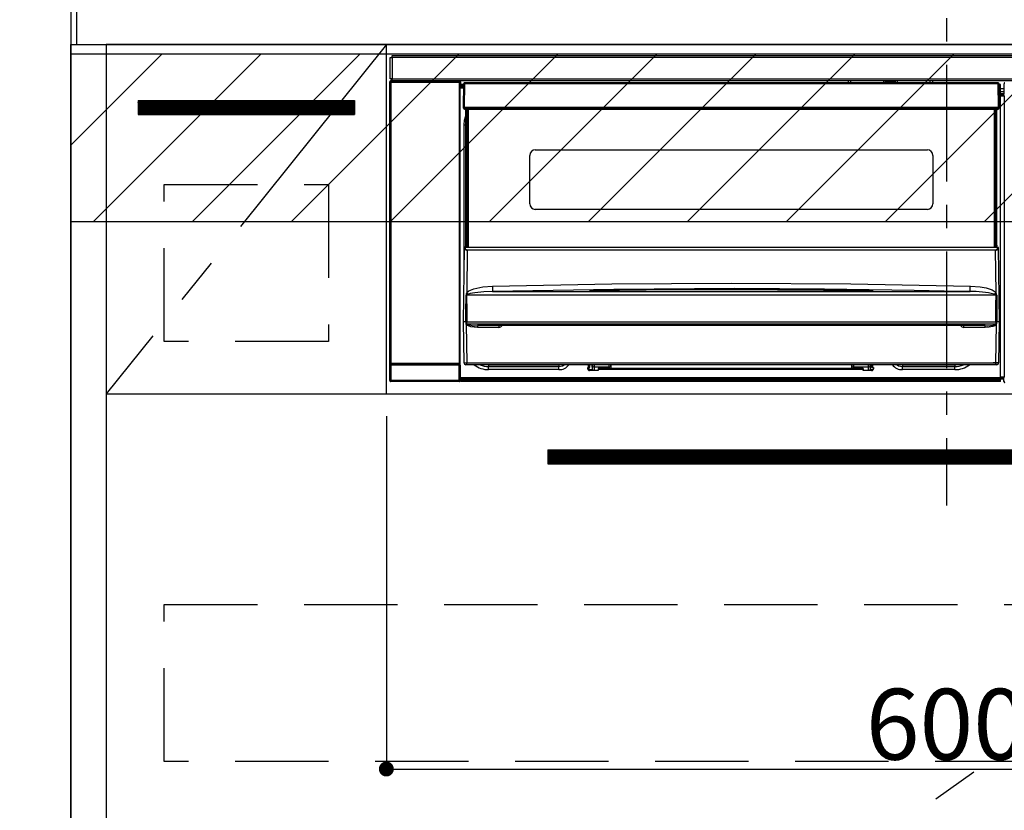
# Model space of a CAD drawing. Extents: x 0 to 26473, y -11045 to -2175.
# Drawn here: x 15730 to 16257, y -8546 to -8123 of the extents above; entities that cross this region are included whole.
import ezdxf

# ---------------------------------------------------------------- set-up
doc = ezdxf.new("R2010")
doc.units = 0
doc.header["$LTSCALE"] = 50
doc.header["$MEASUREMENT"] = 0
doc.linetypes.add('CENTER', pattern=[2, 1.25, -0.25, 0.25, -0.25])
doc.linetypes.add('HIDDEN', pattern=[0.375, 0.25, -0.125])
doc.layers.get('0').update_dxf_attribs({"linetype": 'CONTINUOUS'})
doc.layers.get('DEFPOINTS').update_dxf_attribs({"color": 146, "linetype": 'CONTINUOUS'})
for name, color, linetype in [('111-壁仕上', 3, 'CONTINUOUS'), ('120-キャビネット（外）', 7, 'CONTINUOUS'), ('121-キャビネット（中）', 253, 'HIDDEN'), ('122-扉', 6, 'CONTINUOUS'), ('123-扉向き', 231, 'CENTER'), ('126-甲板', 2, 'CONTINUOUS'), ('150-機器', 8, 'CONTINUOUS'), ('166-寸法B', 11, 'CONTINUOUS'), ('180-補助', 161, 'CONTINUOUS')]:
    doc.layers.add(name, color=color, linetype=linetype)
doc.styles.add('KH001', font='txt')
doc.dimstyles.new('KH1xx015', dxfattribs={"dimscale": 10, "dimtxt": 3.8, "dimasz": 0.8, "dimexe": 0.3, "dimexo": 1.2, "dimgap": 0.5, "dimtad": 3, "dimdec": 1, "dimdsep": 46, "dimlunit": 6, "dimtxsty": 'KH001', "dimblk": 'DOT', "dimcen": 1, "dimdle": 1, "dimclrd": 256, "dimclre": 256, "dimclrt": 256, "dimadec": 0, "dimazin": 0, "dimtfac": 1, "dimtdec": 1, "dimtix": 1, "dimtmove": 2, "dimatfit": 3, "dimldrblk": 'CLOSEDBLANK', "dimfxl": 1, "dimtolj": 1, "dimtzin": 0, "dimlwd": -1, "dimlwe": -1, "dimarcsym": 0})
doc.dimstyles.new('KH1xx030', dxfattribs={"dimscale": 30, "dimtxt": 2, "dimasz": 0.6, "dimexe": 0.3, "dimexo": 1.2, "dimgap": 0.5, "dimtad": 3, "dimdec": 1, "dimdsep": 46, "dimlunit": 6, "dimtxsty": 'KH001', "dimblk": 'DOT', "dimcen": 1, "dimdle": 1, "dimclrd": 256, "dimclre": 256, "dimclrt": 256, "dimadec": 0, "dimazin": 0, "dimtfac": 1, "dimtdec": 1, "dimtix": 1, "dimtmove": 2, "dimatfit": 3, "dimldrblk": 'CLOSEDBLANK', "dimfxl": 1, "dimtolj": 1, "dimtzin": 0, "dimlwd": -1, "dimlwe": -1, "dimarcsym": 0})

# ---------------------------------------------------------------- blocks, each defined once
blk = doc.blocks.new('_Dot')
at = {"color": 0, "linetype": 'ByBlock', "lineweight": -2}
blk.add_line((-0.5, 0), (-1, 0), dxfattribs=at)
at = {"color": 0, "linetype": 'ByBlock', "const_width": 0.5}
blk.add_lwpolyline([(-0.25, 0, 1), (0.25, 0, 1)], format="xyb", close=True, dxfattribs=at)
blk = doc.blocks.new('*D84')
at = {"layer": 'DEFPOINTS', "transparency": 16777216}
for p, q in [((15926.24, -8335.27), (15926.24, -8527.34)), ((16526.24, -8335.27), (16526.24, -8527.34)), ((15934.24, -8524.34), (16518.24, -8524.34))]:
    blk.add_line(p, q, dxfattribs=at)
at = {"layer": 'DEFPOINTS', "color": 0, "transparency": 16777216}
for p in [(15926.24, -8323.27), (16526.24, -8323.27), (16526.24, -8524.34)]:
    blk.add_point(p, dxfattribs=at)
at = {"layer": 'DEFPOINTS', "transparency": 16777216, "xscale": 8, "yscale": 8, "zscale": 8, "rotation": 180}
blk.add_blockref('_Dot', (15926.24, -8524.34), dxfattribs=at)
at = {"layer": 'DEFPOINTS', "transparency": 16777216, "xscale": 8, "yscale": 8, "zscale": 8}
blk.add_blockref('_Dot', (16526.24, -8524.34), dxfattribs=at)
at = {"layer": 'DEFPOINTS', "transparency": 16777216, "insert": (16226.24, -8500.34), "char_height": 38, "attachment_point": 5, "style": 'KH001'}
blk.add_mtext('\\A1;600', dxfattribs=at)
blk = doc.blocks.new('_ClosedBlank')
at = {"color": 0, "linetype": 'ByBlock', "lineweight": -2}
for p, q in [((-1, 0.167), (0, 0)), ((-1, 0.167), (-1, -0.167)), ((0, 0), (-1, -0.167))]:
    blk.add_line(p, q, dxfattribs=at)
blk = doc.blocks.new('HT-F6S_S')
at = {"layer": '150-機器', "color": 161, "linetype": 'CENTER'}
blk.add_line((0, 49.1), (0, -286.92), dxfattribs=at)
at = {"layer": '150-機器', "color": 13, "linetype": 'Continuous'}
for p, q in [((-298, -58.28), (-298, -46.98)), ((-298, -46.98), (-296.9, -46.98)), ((-296.9, -46.98), (-296.9, -58.28)), ((-296.9, -46.98), (-296.8, -46.98)), ((-296.8, -45.78), (296.8, -45.78)), ((-296.8, -46.88), (-296.8, -45.78)), ((296.8, -46.88), (-296.8, -46.88)), ((-296.8, -46.98), (-296.8, -46.88)), ((-298.17, -59.98), (-298, -60.14)), ((-298.17, -219.91), (-298.17, -59.98)), ((-296.9, -58.28), (-298, -58.28)), ((-297.5, -60.14), (-298, -60.14)), ((-298, -60.14), (-298, -210.75)), ((-297.5, -59.64), (-297.67, -59.48)), ((-297.67, -59.48), (-297.37, -59.48)), ((-297.5, -60.14), (-297.5, -59.64)), ((-261, -59.64), (-297.5, -59.64)), ((-297.5, -60.14), (-261, -60.14)), ((-297.5, -210.75), (-297.5, -60.14)), ((-297.37, -58.28), (-297.37, -59.48)), ((-297.31, -59.54), (-297.37, -59.48)), ((-297.31, -59.54), (-297.31, -58.28)), ((-297.14, -58.28), (-297.14, -59.56)), ((-296.8, -58.28), (-296.9, -58.28)), ((-296.8, -58.38), (-296.8, -58.28)), ((-296.8, -59.48), (-296.8, -58.38)), ((-296.8, -58.38), (296.8, -58.38)), ((296.8, -59.48), (-296.8, -59.48)), ((-296.15, -59.57), (-296.15, -59.48)), ((-295.45, -59.57), (-296.15, -59.57)), ((-295.45, -59.57), (-295.45, -59.48)), ((-295.37, -59.48), (-295.45, -59.57)), ((-292.34, -59.6), (-292.57, -59.49)), ((-291.31, -59.61), (-291.34, -59.61)), ((-290.2, -59.55), (-290.31, -59.6)), ((-290.2, -59.48), (-290.2, -59.55)), ((-286.2, -59.55), (-286.2, -59.48)), ((-286.09, -59.6), (-286.2, -59.55)), ((-285.06, -59.61), (-285.09, -59.61)), ((-283.83, -59.49), (-284.06, -59.6)), ((-275.35, -59.48), (-275.25, -59.53)), ((-275.25, -59.53), (-272.75, -59.53)), ((-272.75, -59.48), (-272.75, -59.53)), ((-265.75, -59.53), (-265.75, -59.48)), ((-265.75, -59.53), (-263.25, -59.53)), ((-263.25, -59.53), (-263.15, -59.48)), ((-262.42, -59.48), (-262.42, -59.56)), ((-262.41, -59.48), (-262.42, -59.56)), ((-261.92, -59.48), (-261.92, -59.57)), ((-261.92, -59.57), (-261.42, -59.57)), ((-261.42, -59.48), (-261.42, -59.57)), ((-260.92, -59.56), (-261, -59.64)), ((-261, -59.64), (-261, -60.14)), ((-260.5, -60.14), (-261, -60.14)), ((-261, -60.14), (-261, -210.75)), ((-260.83, -59.48), (-260.92, -59.56)), ((-260.92, -59.48), (-260.92, -59.56)), ((-260.5, -60.14), (-260.33, -59.98)), ((-260.5, -210.75), (-260.5, -60.14)), ((-260.33, -59.98), (-260.33, -63.4)), ((-258.6, -61.3), (-260.1, -61.3)), ((-260.1, -61.3), (-260.1, -61.9)), ((-260.1, -61.9), (-260.1, -62.3)), ((-258.61, -61.9), (-260.1, -61.9)), ((-260.1, -62.3), (-260.1, -62.9)), ((-258.62, -62.3), (-260.1, -62.3)), ((-258.63, -62.9), (-260.1, -62.9)), ((-260.1, -63.4), (-260.1, -62.9)), ((-258.6, -60.99), (-258.77, -73.6)), ((-258.45, -60.64), (-258.43, -60.66)), ((-258.44, -60.85), (-258.45, -60.99)), ((-258.39, -60.71), (-258.44, -60.85)), ((-258.43, -60.66), (-258.39, -60.71)), ((-258.27, -60.66), (-258.39, -60.71)), ((-258.1, -60.64), (-258.27, -60.66)), ((-258.1, -60.99), (-258.27, -73.6)), ((-258.1, -60.5), (-258.1, -60.64)), ((27.7, -60.5), (-258.1, -60.5)), ((-258.1, -60.64), (-258.1, -60.99)), ((27.7, -60.99), (-258.1, -60.99)), ((-52.5, -60.5), (-52.5, -59.48)), ((-51.3, -59.48), (-51.3, -60.5)), ((-35.5, -60.43), (-33.75, -60.43)), ((-35.5, -60.5), (-35.5, -60.43)), ((-33.75, -59.48), (-33.75, -60.5)), ((-32.55, -60.5), (-32.55, -59.48)), ((-27.45, -60.06), (-32.55, -60.06)), ((-27.45, -59.48), (-27.45, -60.5)), ((-26.25, -60.5), (-26.25, -59.48)), ((-26.25, -60.43), (-24.5, -60.43)), ((-24.5, -60.43), (-24.5, -60.5)), ((-8.7, -60.5), (-8.7, -59.48)), ((-7.5, -59.48), (-7.5, -60.5)), ((27.7, -60.99), (27.7, -60.5)), ((27.87, -73.6), (27.7, -60.99)), ((28.37, -73.6), (28.2, -60.99)), ((28.9, -61.3), (28.2, -61.3)), ((28.9, -61.9), (28.21, -61.9)), ((28.9, -62.3), (28.22, -62.3)), ((28.9, -62.9), (28.23, -62.9)), ((28.9, -61.9), (28.9, -61.3)), ((28.9, -62.3), (28.9, -61.9)), ((28.9, -62.9), (28.9, -62.3)), ((28.9, -63.4), (28.9, -62.9)), ((30.86, -62.01), (30.86, -60.96)), ((31.09, -61.19), (30.86, -60.96)), ((30.93, -62.08), (30.86, -62.01)), ((30.93, -66.48), (30.93, -62.08)), ((-260.1, -63.4), (-260.34, -63.4)), ((-258.63, -63.4), (-260.1, -63.4)), ((28.9, -63.4), (28.23, -63.4)), ((28.9, -218.4), (28.9, -63.4)), ((30.93, -63.7), (28.9, -63.7)), ((28.9, -65.1), (30.93, -65.1)), ((30.93, -66.3), (28.9, -66.3)), ((28.9, -66.8), (30.84, -66.8)), ((30.84, -67.01), (28.9, -67.01)), ((28.9, -67.1), (30.93, -67.1)), ((30.94, -67.6), (28.9, -67.6)), ((30.84, -66.58), (30.93, -66.48)), ((30.84, -67.01), (30.84, -66.58)), ((30.93, -67.1), (30.84, -67.01)), ((30.94, -67.6), (30.94, -217.9)), ((-258.77, -73.6), (-258.27, -73.6)), ((-258.63, -74.11), (-258.63, -73.6)), ((-258.27, -73.6), (-258.13, -73.6)), ((-258.13, -73.6), (27.73, -73.6)), ((-258.13, -73.6), (-258.13, -74.11)), ((27.73, -73.6), (27.87, -73.6)), ((27.73, -74.11), (27.73, -73.6)), ((27.87, -73.6), (28.37, -73.6)), ((28.23, -74.11), (28.23, -73.6)), ((-258.13, -74.11), (-258.13, -74.6)), ((-258.13, -74.11), (27.73, -74.11)), ((-258.13, -74.6), (27.73, -74.6)), ((-258.1, -80.44), (-257.4, -78.13)), ((-257.4, -147.36), (-257.4, -74.6)), ((-256.9, -74.6), (-256.9, -147.36)), ((-256.65, -148.5), (-256.65, -74.6)), ((-256.15, -74.6), (-256.15, -148.5)), ((25.75, -148.5), (25.75, -74.6)), ((26.25, -148.5), (26.25, -74.6)), ((26.5, -147.36), (26.5, -74.6)), ((27, -147.36), (27, -74.6)), ((27.73, -74.6), (27.73, -74.11)), ((-258.35, -83), (-258.1, -80.44)), ((-258.35, -163.62), (-258.35, -83)), ((-258.35, -83), (-257.4, -83)), ((-223.2, -125.25), (-223.2, -99.35)), ((-220.2, -96.35), (-10.2, -96.35)), ((-7.2, -99.35), (-7.2, -125.25)), ((-10.2, -128.25), (-220.2, -128.25)), ((-257.4, -147.36), (-256.9, -147.36)), ((-257.4, -147.81), (-257.4, -147.36)), ((-256.9, -147.36), (-256.9, -147.81)), ((26.5, -147.36), (27, -147.36)), ((26.5, -147.81), (26.5, -147.36)), ((27, -147.36), (27, -147.81)), ((-258.7, -188.5), (-258.15, -148.78)), ((-258.15, -148.78), (-258.14, -148.7)), ((-257.94, -148.5), (-257.95, -148.65)), ((-257.94, -148.5), (27.54, -148.5)), ((-257.94, -148.5), (-257.94, -148.5)), ((-256.9, -147.81), (-257.4, -147.81)), ((-257.4, -148.5), (-257.4, -147.81)), ((-256.66, -150.1), (-256.98, -172.82)), ((-256.9, -147.81), (-256.9, -148.5)), ((-256.66, -150.1), (-256.66, -149.96)), ((-256.66, -149.96), (26.26, -149.96)), ((26.26, -150.1), (-256.66, -150.1)), ((26.26, -150.1), (26.26, -149.96)), ((26.58, -172.82), (26.26, -150.1)), ((27, -147.81), (26.5, -147.81)), ((26.5, -148.5), (26.5, -147.81)), ((27, -148.5), (27, -147.81)), ((27.55, -148.65), (27.54, -148.5)), ((27.54, -148.5), (27.54, -148.5)), ((27.74, -148.7), (27.75, -148.78)), ((27.75, -148.78), (28.3, -188.5)), ((-243.22, -169.38), (-179.23, -168.17)), ((-179.23, -168.17), (-115.24, -167.76)), ((-115.24, -167.76), (-51.21, -168.17)), ((-51.21, -168.17), (12.82, -169.38)), ((-256.98, -172.82), (-255.88, -171.96)), ((-256.56, -173.95), (-256.92, -174.16)), ((-256.05, -173.7), (-256.56, -173.95)), ((-255.03, -173.36), (-256.05, -173.7)), ((-255.88, -171.96), (-253.19, -170.8)), ((-252.52, -172.9), (-255.03, -173.36)), ((-253.19, -170.8), (-248.3, -169.77)), ((-247.83, -172.48), (-252.52, -172.9)), ((-248.3, -169.77), (-243.22, -169.38)), ((-243.14, -172.33), (-247.83, -172.48)), ((-178.2, -171.11), (-243.14, -172.33)), ((-243.14, -172.33), (12.74, -172.33)), ((-191.21, -171.75), (-191.21, -171.67)), ((-190.78, -171.83), (-190.87, -171.82)), ((-190.87, -171.82), (-190.87, -171.82)), ((-190.87, -171.82), (-190.82, -171.84)), ((-190.82, -171.84), (-190.78, -171.85)), ((-190.5, -171.86), (-190.78, -171.83)), ((-189.94, -171.88), (-190.5, -171.86)), ((-189.28, -171.88), (-189.94, -171.88)), ((-189.21, -171.88), (-189.28, -171.88)), ((-189.21, -171.47), (-115.19, -170.92)), ((-189.21, -171.5), (-189.21, -171.47)), ((-189.21, -171.57), (-189.21, -171.5)), ((-160.79, -171.55), (-189.21, -171.88)), ((-189.21, -171.67), (-189.21, -171.57)), ((-189.21, -171.79), (-189.21, -171.67)), ((-189.21, -171.87), (-189.21, -171.79)), ((-113.25, -170.71), (-178.2, -171.11)), ((-115.19, -171.34), (-160.79, -171.55)), ((-115.19, -170.92), (-70.13, -171.13)), ((-41.19, -171.88), (-115.19, -171.34)), ((-65.25, -170.96), (-113.25, -170.71)), ((-70.13, -171.13), (-41.19, -171.47)), ((-17.25, -171.67), (-65.25, -170.96)), ((-41.19, -171.47), (-41.19, -171.5)), ((-41.19, -171.5), (-41.19, -171.57)), ((-41.19, -171.57), (-41.19, -171.67)), ((-41.19, -171.67), (-41.19, -171.79)), ((-41.19, -171.79), (-41.19, -171.88)), ((-40.65, -171.88), (-41.19, -171.88)), ((-40.1, -171.87), (-40.65, -171.88)), ((-39.75, -171.85), (-40.1, -171.87)), ((-39.58, -171.83), (-39.75, -171.85)), ((-39.63, -171.86), (-39.57, -171.83)), ((-39.53, -171.82), (-39.58, -171.83)), ((-39.57, -171.83), (-39.53, -171.82)), ((-39.53, -171.82), (-39.53, -171.82)), ((-39.19, -171.67), (-39.19, -171.75)), ((6.75, -172.18), (-17.25, -171.67)), ((12.74, -172.33), (6.75, -172.18)), ((12.74, -172.33), (12.75, -172.24)), ((12.75, -172.04), (12.76, -171.76)), ((12.75, -172.24), (12.75, -172.04)), ((12.76, -171.76), (12.77, -171.39)), ((12.77, -171.39), (12.78, -170.95)), ((12.78, -170.95), (12.79, -170.46)), ((12.79, -170.46), (12.8, -169.93)), ((12.8, -169.93), (12.82, -169.38)), ((12.82, -169.38), (18, -169.78)), ((18, -169.78), (21.24, -170.37)), ((21.24, -170.37), (24.43, -171.42)), ((24.43, -171.42), (25.55, -172.01)), ((25.55, -172.01), (26.58, -172.82)), ((26.1, -173.91), (25.65, -173.7)), ((26.5, -174.15), (26.1, -173.91)), ((-257.38, -183.3), (-257.33, -174.3)), ((-256.96, -174.2), (-257, -174.25)), ((-257, -174.25), (-257, -174.29)), ((-257, -174.29), (-257, -174.3)), ((26.6, -174.3), (-257, -174.3)), ((-257, -174.3), (-256.89, -183.29)), ((-256.92, -174.16), (-256.96, -174.2)), ((26.58, -174.22), (26.5, -174.15)), ((26.53, -179.49), (26.6, -174.3)), ((26.6, -174.26), (26.58, -174.22)), ((26.6, -174.3), (26.6, -174.26)), ((26.93, -174.3), (26.95, -179.5)), ((-257.41, -188.49), (-257.38, -183.3)), ((-256.89, -183.29), (-256.85, -188.49)), ((26.45, -188.49), (26.53, -179.49)), ((26.95, -179.5), (27.01, -188.49)), ((-258.39, -210.51), (-258.7, -188.5)), ((-257.41, -188.5), (-258.7, -188.5)), ((-257.4, -188.49), (-257.41, -188.49)), ((-257.41, -188.49), (-257.41, -188.49)), ((-257.41, -188.49), (-257.41, -188.49)), ((-257.41, -188.5), (-257.41, -188.49)), ((-257.4, -188.5), (-257.41, -188.5)), ((-257.41, -188.5), (-257.41, -188.5)), ((-257.39, -188.49), (-257.4, -188.49)), ((-257.4, -188.49), (-257.4, -188.49)), ((-257.4, -188.49), (-257.4, -188.49)), ((-257.4, -188.49), (-257.4, -188.49)), ((-257.4, -188.49), (-257.4, -188.49)), ((-257.39, -188.49), (-257.4, -188.5)), ((-257.31, -188.34), (-257.28, -188.25)), ((-257.31, -188.5), (-257.31, -188.34)), ((-257.31, -188.51), (-257.31, -188.5)), ((-257.31, -189.51), (-257.31, -188.51)), ((-257.28, -189.71), (-257.31, -189.51)), ((-257.28, -188.25), (-257.26, -188.18)), ((-257.18, -190), (-257.28, -189.71)), ((-257.26, -188.18), (-257.22, -188.13)), ((-257.22, -188.13), (-257.2, -188.1)), ((-257.2, -188.1), (-257.18, -188.09)), ((-257.18, -188.09), (-257.17, -188.09)), ((-257.17, -188.09), (-257.15, -188.09)), ((-257.15, -188.09), (-257.14, -188.1)), ((-257.14, -188.1), (-257.11, -188.12)), ((-257.11, -188.12), (-257.07, -188.2)), ((-257.07, -188.2), (-257.06, -188.22)), ((-257.06, -188.22), (-257.06, -188.51)), ((-257.06, -188.51), (-257.06, -189.51)), ((-257.06, -189.51), (26.66, -189.51)), ((-256.88, -188.49), (-256.89, -188.49)), ((-256.85, -188.5), (-256.88, -188.49)), ((-256.85, -188.49), (-256.85, -188.49)), ((-256.85, -188.49), (-256.85, -188.5)), ((-256.85, -188.5), (26.45, -188.5)), ((26.45, -188.5), (26.45, -188.49)), ((26.45, -188.49), (26.45, -188.49)), ((26.45, -188.49), (26.46, -188.49)), ((26.46, -188.49), (26.46, -188.49)), ((26.46, -188.49), (26.47, -188.49)), ((26.47, -188.49), (26.48, -188.49)), ((26.48, -188.49), (26.48, -188.49)), ((26.48, -188.49), (26.49, -188.49)), ((26.49, -188.49), (26.49, -188.49)), ((26.49, -188.49), (26.5, -188.49)), ((26.66, -188.22), (26.71, -188.13)), ((26.66, -188.5), (26.66, -188.22)), ((26.66, -188.51), (26.66, -188.5)), ((26.66, -188.53), (26.66, -188.51)), ((26.66, -189.51), (26.66, -188.53)), ((26.71, -188.13), (26.73, -188.1)), ((26.73, -188.1), (26.75, -188.09)), ((26.75, -188.09), (26.76, -188.09)), ((26.76, -188.09), (26.78, -188.09)), ((26.78, -188.09), (26.79, -188.1)), ((26.79, -188.1), (26.82, -188.12)), ((26.82, -188.12), (26.87, -188.22)), ((26.87, -188.22), (26.91, -188.34)), ((26.91, -188.34), (26.91, -188.5)), ((26.91, -188.5), (26.91, -189.51)), ((26.99, -188.49), (26.99, -188.49)), ((26.99, -188.49), (27, -188.49)), ((27, -188.5), (26.99, -188.49)), ((27, -188.49), (27, -188.49)), ((27, -188.49), (27, -188.49)), ((27, -188.49), (27, -188.49)), ((27, -188.49), (27.01, -188.49)), ((27.01, -188.5), (27, -188.5)), ((27.01, -188.49), (27.01, -188.49)), ((27.01, -188.49), (27.01, -188.49)), ((27.01, -188.49), (27.01, -188.5)), ((28.3, -188.5), (27.01, -188.5)), ((27.01, -188.5), (27.01, -188.5)), ((28.3, -188.5), (27.99, -210.51)), ((-257.18, -190), (-256.89, -210.51)), ((-256.58, -190.49), (-257.18, -190)), ((-254.76, -191.14), (-256.58, -190.49)), ((-251.24, -191.49), (-254.76, -191.14)), ((20.84, -190.5), (-251.24, -190.5)), ((-251.24, -190.5), (-251.24, -191.49)), ((-239.7, -191.49), (-251.24, -191.49)), ((-239.7, -190.5), (-239.7, -191.49)), ((9.3, -191.49), (9.3, -190.5)), ((20.84, -191.49), (9.3, -191.49)), ((20.84, -191.49), (20.84, -190.5)), ((22.85, -191.39), (20.84, -191.49)), ((24.84, -191.02), (22.85, -191.39)), ((25.95, -190.61), (24.84, -191.02)), ((26.6, -190.2), (25.95, -190.61)), ((26.49, -210.51), (26.78, -190)), ((26.78, -190), (26.6, -190.2)), ((-298, -210.75), (-298.06, -210.81)), ((-297.5, -210.75), (-298, -210.75)), ((-297.5, -210.75), (-297.5, -211.25)), ((-261, -210.75), (-297.5, -210.75)), ((-261, -211.25), (-261, -210.75)), ((-260.5, -210.75), (-261, -210.75)), ((-260.44, -210.81), (-260.5, -210.75)), ((-256.89, -210.51), (26.49, -210.51)), ((-256.89, -211.5), (-256.89, -210.51)), ((26.49, -211.5), (26.49, -210.51)), ((-298.07, -219.82), (-298.07, -211.81)), ((-298.07, -211.81), (-297.57, -211.81)), ((-260.93, -211.81), (-297.57, -211.81)), ((-297.57, -211.81), (-297.57, -219.82)), ((-297.56, -211.31), (-297.5, -211.25)), ((-297.56, -211.31), (-260.94, -211.31)), ((-297.5, -211.25), (-261, -211.25)), ((-261, -211.25), (-260.94, -211.31)), ((-260.93, -211.81), (-260.43, -211.81)), ((-260.93, -219.82), (-260.93, -211.81)), ((-260.43, -211.81), (-260.43, -219.82)), ((-256.89, -211.5), (-257.39, -211.5)), ((26.49, -211.5), (-256.89, -211.5)), ((-247.34, -211.51), (-247.39, -211.5)), ((-245.25, -211.72), (-247.34, -211.51)), ((-245.25, -211.5), (-245.25, -211.72)), ((-207.65, -211.72), (-245.25, -211.72)), ((-245.25, -211.72), (-245.25, -212.45)), ((-245.25, -212.45), (-207.65, -212.45)), ((-245.25, -214.1), (-245.25, -212.45)), ((-207.65, -214.1), (-245.25, -214.1)), ((-206.54, -211.5), (-207.65, -211.72)), ((-207.65, -211.5), (-207.65, -211.72)), ((-207.65, -211.72), (-207.65, -212.45)), ((-207.65, -212.45), (-205.56, -212.04)), ((-207.65, -214.1), (-207.65, -212.45)), ((-205.56, -212.04), (-204.76, -211.5)), ((-192.15, -213), (-191.65, -213)), ((-192.15, -213.6), (-192.15, -213)), ((-192.12, -213.13), (-191.79, -213.04)), ((-191.79, -213.04), (-191.4, -213)), ((-191.65, -213), (-191.65, -211.5)), ((-191.05, -213), (-191.65, -213)), ((-191.4, -214.1), (-191.4, -213)), ((-191.4, -214.1), (-189.64, -214.1)), ((-186.55, -214.6), (-191.15, -214.6)), ((-191.05, -213), (-191.05, -211.5)), ((-189.67, -211.71), (-189.67, -211.5)), ((-189.64, -214.12), (-189.67, -211.71)), ((-188.69, -211.5), (-188.67, -212.7)), ((-188.67, -212.7), (-180.7, -212.7)), ((-188.67, -212.7), (-188.67, -212.7)), ((-188.67, -212.7), (-188.64, -214.6)), ((-186.55, -213.5), (-186.55, -214.1)), ((-44.65, -213.5), (-186.55, -213.5)), ((-186.55, -214.1), (-186.55, -214.6)), ((-44.65, -214.1), (-186.55, -214.1)), ((-180.7, -212.7), (-180.7, -211.5)), ((-180.7, -213.5), (-180.7, -212.7)), ((-179.7, -211.5), (-179.7, -211.7)), ((-179.7, -211.7), (-179.7, -213.5)), ((-50.7, -211.7), (-50.7, -211.5)), ((-50.7, -213.5), (-50.7, -211.7)), ((-49.7, -211.5), (-49.7, -212.7)), ((-49.7, -212.7), (-41.73, -212.7)), ((-49.7, -212.7), (-49.7, -213.5)), ((-44.65, -213.5), (-44.65, -214.1)), ((-44.65, -214.6), (-44.65, -214.1)), ((-40.05, -214.6), (-44.65, -214.6)), ((-41.76, -214.6), (-41.73, -212.7)), ((-41.73, -212.7), (-41.71, -211.5)), ((-41.73, -212.7), (-41.73, -212.7)), ((-40.73, -211.71), (-40.76, -214.12)), ((-40.76, -214.1), (-39.18, -214.1)), ((-40.73, -211.5), (-40.73, -211.71)), ((-40.15, -211.5), (-40.15, -213)), ((-40.15, -213), (-39.55, -213)), ((-39.55, -211.5), (-39.55, -213)), ((-39.55, -213), (-39.05, -213)), ((-39.05, -213), (-39.05, -213.6)), ((-26.44, -211.5), (-25.64, -212.04)), ((-25.64, -212.04), (-23.55, -212.45)), ((-23.55, -211.72), (-24.66, -211.5)), ((-23.55, -211.5), (-23.55, -211.72)), ((4.55, -211.72), (-23.55, -211.72)), ((-23.55, -211.72), (-23.55, -212.45)), ((-23.55, -212.45), (4.55, -212.45)), ((-23.55, -214.1), (-23.55, -212.45)), ((4.55, -214.1), (-23.55, -214.1)), ((4.55, -211.5), (4.55, -211.72)), ((6.64, -211.51), (4.55, -211.72)), ((4.55, -211.72), (4.55, -212.45)), ((4.55, -214.1), (4.55, -212.45)), ((6.69, -211.5), (6.64, -211.51)), ((26.99, -211.5), (26.49, -211.5)), ((-298.17, -219.91), (-298.07, -219.82)), ((-298.07, -219.82), (-297.57, -219.82)), ((-297.57, -220.32), (-297.67, -220.41)), ((-271.4, -220.41), (-297.67, -220.41)), ((-297.57, -219.82), (-297.57, -220.32)), ((-297.57, -219.82), (-260.93, -219.82)), ((-260.93, -220.32), (-297.57, -220.32)), ((-271.4, -220.5), (-271.4, -220.41)), ((-261.4, -220.5), (-271.4, -220.5)), ((-260.83, -220.41), (-261.4, -220.41)), ((-261.4, -220.41), (-261.4, -220.5)), ((-260.93, -219.82), (-260.43, -219.82)), ((-260.93, -219.82), (-260.93, -220.32)), ((-260.83, -220.41), (-260.93, -220.32)), ((-260.43, -219.82), (-260.33, -219.91)), ((-260.34, -218.4), (-260.1, -218.4)), ((-260.33, -218.4), (-260.33, -219.91)), ((-260.1, -218.4), (28.9, -218.4)), ((-260.1, -218.9), (-260.1, -218.4)), ((-260.1, -218.9), (-260.1, -219.5)), ((28.9, -218.9), (-260.1, -218.9)), ((28.9, -219.5), (-260.1, -219.5)), ((-260.1, -219.5), (-260.1, -219.9)), ((28.9, -219.9), (-260.1, -219.9)), ((-260.1, -219.9), (-260.1, -220.5)), ((28.9, -220.5), (-260.1, -220.5)), ((28.9, -217.9), (30.94, -217.9)), ((28.9, -218.9), (28.9, -218.4)), ((30.93, -218.4), (28.9, -218.4)), ((28.9, -218.49), (30.84, -218.49)), ((28.9, -219.5), (28.9, -218.9)), ((28.9, -219.1), (30.84, -219.1)), ((28.9, -219.9), (28.9, -219.5)), ((28.9, -220.5), (28.9, -219.9)), ((30.93, -218.4), (30.84, -218.49)), ((30.84, -220.49), (30.84, -218.49)), ((30.84, -220.49), (31.2, -220.13))]:
    blk.add_line(p, q, dxfattribs=at)
for points in [[(-297.67, -59.48), (-297.73, -59.49), (-297.79, -59.5), (-297.85, -59.52), (-297.91, -59.54), (-297.96, -59.58), (-298.01, -59.62), (-298.05, -59.66), (-298.09, -59.71), (-298.12, -59.77), (-298.14, -59.82), (-298.16, -59.88), (-298.16, -59.95), (-298.17, -59.98)], [(-297.31, -59.54), (-297.14, -59.56)], [(-297.14, -59.56), (-297.12, -59.56), (-297.08, -59.56), (-297.03, -59.56), (-296.96, -59.56), (-296.89, -59.57), (-296.8, -59.57), (-296.7, -59.57), (-296.59, -59.57), (-296.47, -59.57), (-296.35, -59.57), (-296.23, -59.57), (-296.15, -59.57)], [(-292.57, -59.49), (-292.58, -59.49), (-292.6, -59.49), (-292.64, -59.49), (-292.7, -59.49), (-292.77, -59.48), (-292.85, -59.48), (-292.94, -59.48), (-293.04, -59.48), (-293.15, -59.48), (-293.27, -59.48), (-293.39, -59.48), (-293.51, -59.48), (-293.57, -59.48)], [(-292.34, -59.6), (-292.33, -59.6), (-292.3, -59.61), (-292.26, -59.61), (-292.21, -59.61), (-292.14, -59.61), (-292.06, -59.61), (-291.97, -59.61), (-291.87, -59.61), (-291.76, -59.61), (-291.64, -59.61), (-291.52, -59.61), (-291.39, -59.61), (-291.34, -59.61)], [(-291.31, -59.61), (-291.18, -59.61), (-291.06, -59.61), (-290.94, -59.61), (-290.83, -59.61), (-290.72, -59.61), (-290.62, -59.61), (-290.54, -59.61), (-290.46, -59.61), (-290.4, -59.61), (-290.36, -59.61), (-290.32, -59.61), (-290.31, -59.6), (-290.31, -59.6)], [(-290.2, -59.55), (-290.19, -59.55), (-290.15, -59.56), (-290.07, -59.56), (-289.97, -59.56), (-289.84, -59.56), (-289.69, -59.56), (-289.51, -59.56), (-289.31, -59.57), (-289.09, -59.57), (-288.86, -59.57), (-288.62, -59.57), (-288.38, -59.57), (-288.13, -59.57), (-287.88, -59.57), (-287.63, -59.57), (-287.4, -59.57), (-287.18, -59.57), (-286.97, -59.56), (-286.78, -59.56), (-286.62, -59.56), (-286.48, -59.56), (-286.36, -59.56), (-286.28, -59.56), (-286.23, -59.55), (-286.2, -59.55), (-286.2, -59.55)], [(-286.09, -59.6), (-286.08, -59.6), (-286.06, -59.61), (-286.02, -59.61), (-285.96, -59.61), (-285.9, -59.61), (-285.81, -59.61), (-285.72, -59.61), (-285.62, -59.61), (-285.51, -59.61), (-285.39, -59.61), (-285.27, -59.61), (-285.15, -59.61), (-285.09, -59.61)], [(-285.06, -59.61), (-284.94, -59.61), (-284.81, -59.61), (-284.69, -59.61), (-284.58, -59.61), (-284.48, -59.61), (-284.38, -59.61), (-284.29, -59.61), (-284.22, -59.61), (-284.16, -59.61), (-284.11, -59.61), (-284.08, -59.61), (-284.06, -59.6), (-284.06, -59.6)], [(-282.83, -59.48), (-282.96, -59.48), (-283.08, -59.48), (-283.2, -59.48), (-283.31, -59.48), (-283.42, -59.48), (-283.51, -59.48), (-283.6, -59.48), (-283.67, -59.49), (-283.74, -59.49), (-283.78, -59.49), (-283.81, -59.49), (-283.83, -59.49), (-283.83, -59.49)], [(-272.75, -59.53), (-272.72, -59.54), (-272.64, -59.54), (-272.51, -59.54), (-272.32, -59.55), (-272.09, -59.55), (-271.81, -59.55), (-271.49, -59.56), (-271.14, -59.56), (-270.76, -59.56), (-270.35, -59.56), (-269.93, -59.56), (-269.5, -59.56), (-269.06, -59.56), (-268.63, -59.56), (-268.2, -59.56), (-267.79, -59.56), (-267.41, -59.56), (-267.05, -59.56), (-266.73, -59.55), (-266.45, -59.55), (-266.21, -59.55), (-266.01, -59.55), (-265.87, -59.54), (-265.79, -59.54), (-265.75, -59.53), (-265.75, -59.53)], [(-260.33, -59.98), (-260.34, -59.92), (-260.35, -59.86), (-260.37, -59.8), (-260.4, -59.74), (-260.43, -59.69), (-260.47, -59.64), (-260.51, -59.6), (-260.56, -59.56), (-260.62, -59.53), (-260.68, -59.51), (-260.74, -59.49), (-260.8, -59.48), (-260.83, -59.48)], [(31.36, -60.46), (31.3, -60.47), (31.24, -60.48), (31.18, -60.5), (31.12, -60.52), (31.07, -60.56), (31.02, -60.6), (30.98, -60.64), (30.94, -60.69), (30.91, -60.75), (30.89, -60.81), (30.87, -60.87), (30.86, -60.93), (30.86, -60.96)], [(30.94, -67.6), (30.94, -67.54), (30.94, -67.48), (30.94, -67.42), (30.94, -67.36), (30.94, -67.31), (30.94, -67.26), (30.94, -67.22), (30.94, -67.18), (30.94, -67.15), (30.93, -67.13), (30.93, -67.11), (30.93, -67.1), (30.93, -67.1)], [(-258.15, -148.78), (-258.14, -148.95), (-258.1, -149.11), (-258.05, -149.27), (-257.97, -149.42), (-257.87, -149.55), (-257.76, -149.68), (-257.62, -149.79), (-257.47, -149.89), (-257.31, -149.97), (-257.14, -150.03), (-256.96, -150.08), (-256.77, -150.1), (-256.66, -150.1)], [(-257.95, -148.65), (-257.94, -148.81), (-257.91, -148.97), (-257.86, -149.13), (-257.8, -149.28), (-257.71, -149.42), (-257.61, -149.54), (-257.49, -149.66), (-257.36, -149.75), (-257.22, -149.84), (-257.07, -149.9), (-256.92, -149.94), (-256.76, -149.96), (-256.66, -149.96)], [(26.26, -149.96), (26.43, -149.95), (26.59, -149.92), (26.74, -149.87), (26.89, -149.8), (27.02, -149.71), (27.15, -149.61), (27.26, -149.49), (27.35, -149.36), (27.43, -149.21), (27.49, -149.06), (27.52, -148.9), (27.54, -148.74), (27.55, -148.65)], [(26.26, -150.1), (26.45, -150.09), (26.63, -150.06), (26.81, -150.01), (26.98, -149.94), (27.14, -149.85), (27.28, -149.75), (27.41, -149.63), (27.52, -149.5), (27.61, -149.35), (27.67, -149.2), (27.72, -149.04), (27.74, -148.88), (27.75, -148.78)], [(-298.06, -210.81), (-298.06, -210.82), (-298.06, -210.84), (-298.06, -210.88), (-298.06, -210.93), (-298.07, -211), (-298.07, -211.08), (-298.07, -211.17), (-298.07, -211.27), (-298.07, -211.38), (-298.07, -211.5), (-298.07, -211.62), (-298.07, -211.75), (-298.07, -211.81)], [(-260.43, -211.81), (-260.43, -211.68), (-260.43, -211.56), (-260.43, -211.44), (-260.43, -211.33), (-260.43, -211.22), (-260.43, -211.13), (-260.43, -211.04), (-260.44, -210.97), (-260.44, -210.91), (-260.44, -210.86), (-260.44, -210.83), (-260.44, -210.81), (-260.44, -210.81)], [(-258.39, -210.51), (-258.38, -210.52), (-258.34, -210.52), (-258.29, -210.52), (-258.21, -210.52), (-258.1, -210.52), (-257.99, -210.52), (-257.85, -210.52), (-257.7, -210.52), (-257.53, -210.52), (-257.36, -210.52), (-257.18, -210.52), (-256.99, -210.51), (-256.89, -210.51)], [(26.49, -210.51), (26.68, -210.52), (26.86, -210.52), (27.04, -210.52), (27.21, -210.52), (27.37, -210.52), (27.52, -210.52), (27.64, -210.52), (27.75, -210.52), (27.85, -210.52), (27.92, -210.52), (27.96, -210.52), (27.99, -210.51), (27.99, -210.51), (27.97, -210.51), (27.92, -210.51), (27.86, -210.51), (27.77, -210.5), (27.66, -210.5), (27.53, -210.5), (27.39, -210.5), (27.23, -210.49), (27.07, -210.49), (26.89, -210.49), (26.7, -210.49), (26.52, -210.49), (26.33, -210.48), (26.15, -210.48), (25.97, -210.48), (25.8, -210.48), (25.64, -210.48), (25.49, -210.48), (25.36, -210.48), (25.24, -210.48), (25.15, -210.48), (25.08, -210.48), (25.03, -210.48), (25, -210.48), (24.99, -210.49)], [(-297.56, -211.31), (-297.56, -211.31), (-297.56, -211.32), (-297.56, -211.34), (-297.56, -211.37), (-297.57, -211.4), (-297.57, -211.44), (-297.57, -211.49), (-297.57, -211.54), (-297.57, -211.6), (-297.57, -211.65), (-297.57, -211.71), (-297.57, -211.78), (-297.57, -211.81)], [(-260.93, -211.81), (-260.93, -211.74), (-260.93, -211.68), (-260.93, -211.62), (-260.93, -211.57), (-260.93, -211.51), (-260.93, -211.47), (-260.93, -211.42), (-260.94, -211.39), (-260.94, -211.36), (-260.94, -211.33), (-260.94, -211.32), (-260.94, -211.31), (-260.94, -211.31)], [(-189.64, -214.12), (-189.63, -214.26), (-189.6, -214.39), (-189.56, -214.52), (-189.53, -214.6)], [(-40.87, -214.6), (-40.82, -214.47), (-40.79, -214.34), (-40.77, -214.21), (-40.76, -214.12)], [(-298.17, -219.91), (-298.16, -219.98), (-298.15, -220.04), (-298.13, -220.1), (-298.1, -220.15), (-298.07, -220.21), (-298.03, -220.25), (-297.99, -220.3), (-297.94, -220.33), (-297.88, -220.36), (-297.82, -220.39), (-297.76, -220.4), (-297.7, -220.41), (-297.67, -220.41)], [(-260.83, -220.41), (-260.77, -220.41), (-260.71, -220.4), (-260.65, -220.38), (-260.59, -220.35), (-260.54, -220.32), (-260.49, -220.28), (-260.45, -220.23), (-260.41, -220.18), (-260.38, -220.13), (-260.36, -220.07), (-260.34, -220.01), (-260.34, -219.95), (-260.33, -219.91)], [(30.84, -220.49), (30.84, -220.55), (30.85, -220.62), (30.87, -220.67), (30.9, -220.73), (30.93, -220.78), (30.97, -220.83), (31.02, -220.88), (31.07, -220.91), (31.12, -220.94), (31.18, -220.97), (31.24, -220.98), (31.3, -220.99), (31.34, -220.99)], [(30.93, -218.4), (30.93, -218.39), (30.93, -218.38), (30.94, -218.36), (30.94, -218.33), (30.94, -218.3), (30.94, -218.26), (30.94, -218.21), (30.94, -218.16), (30.94, -218.1), (30.94, -218.05), (30.94, -217.99), (30.94, -217.92), (30.94, -217.9)]]:
    blk.add_lwpolyline(points, dxfattribs=at)
for centre, radius, start, end in [((-297.5, -60.14), 0.5, 90.0056, 179.9931), ((-262.05, -45.24), 14.33, 268.5004, 270.4998), ((-261.29, -44.94), 14.63, 269.5162, 271.475), ((-261, -60.14), 0.5, 0.0089, 89.9924), ((-258.1, -61), 0.5, 134.625, 179.25), ((-258.5, -62.64), 1.65, 88.5214, 93.6004), ((-258.1, -61), 0.5, 90, 134.625), ((-258.5, -89.6), 28.61, 89.2065, 89.9144), ((27.7, -61), 0.5, 0.75, 90), ((27.95, -70.54), 9.55, 88.4993, 91.5007), ((-258.13, -74.1), 0.5, 180.75, 270), ((-258.38, -64.55), 9.56, 268.5012, 271.4988), ((27.98, -64.55), 9.56, 268.5011, 271.4989), ((27.73, -74.1), 0.5, 270, 359.25), ((-220.2, -99.35), 3, 90, 180), ((-10.2, -99.35), 3, 0, 90), ((-220.2, -125.25), 3, 180, 270), ((-10.2, -125.25), 3, 270, 0), ((-257.97, -148.82), 0.178, 81.575, 167.8859), ((-257.94, -148.7), 0.2, 90, 179.2), ((27.54, -148.7), 0.2, 0.8, 90), ((27.57, -148.82), 0.178, 12.1162, 98.4245), ((-252.51, -174.65), 4.83, 157.6886, 175.8846), ((-68.8, 23.5), 271.94, 226.2116, 226.4825), ((2244.1, -108.32), 2488.07, 181.40639, 181.4743), ((-189.62, -177.72), 6.26, 86.2907, 104.7712), ((-191.2, -172.67), 1, 57.1388, 90.8639), ((-189.8, -165.63), 6.28, 256.9605, 275.3441), ((-191.2, -172.75), 1, 64.7077, 90.8551), ((-40.78, -177.76), 6.3, 75.2912, 93.6468), ((-40.6, -165.69), 6.22, 264.5682, 283.1272), ((-39.2, -172.67), 1, 89.1357, 123.076), ((-39.2, -172.75), 1, 89.1438, 115.7359), ((14.59, -216.31), 44.02, 75.4484, 92.4041), ((-160.55, 22.4), 270.42, 313.5161, 313.7885), ((22, -174.68), 4.94, 4.3199, 22.1066), ((-260.14, -54.81), 119.52, 271.3449, 271.5022), ((29.72, -55.3), 119.04, 268.4975, 268.6554), ((-257.63, -188.28), 0.318, 317.2242, 348.5744), ((-257.44, -250.44), 61.92, 89.6499, 89.8834), ((-257.46, -249.77), 60.26, 89.6265, 89.8608), ((-203.72, -258.83), 87.15, 127.5719, 127.835), ((-256.64, -188.14), 0.428, 190.1652, 233.6115), ((-256.7, -189.43), 0.368, 193.8288, 244.6451), ((-257.19, -160.87), 27.62, 270.6114, 270.6955), ((-252.51, -178.45), 12.12, 248.9542, 276.0362), ((22.34, -180.19), 10.42, 261.7016, 293.308), ((26.45, -188.41), 0.0881, 271.2817, 301.5052), ((26.35, -189.47), 0.312, 290.3551, 351.1684), ((-25.48, -257.29), 85.19, 52.1634, 52.4326), ((26.05, -188.03), 0.638, 314.2553, 342.6819), ((27.04, -251.68), 63.19, 90.1154, 90.3444), ((27.06, -249.77), 60.25, 90.1392, 90.3735), ((25.8, -189.48), 1.11, 331.9641, 358.4367), ((27.19, -188.3), 0.284, 189.2474, 223.783), ((-239.7, -189.49), 2, 270, 329.5371), ((9.3, -189.49), 2, 210.4629, 270), ((-297.56, -210.81), 0.5, 180.0089, 269.9911), ((-297.5, -210.75), 0.5, 180.0052, 270), ((-261, -210.75), 0.5, 270.0055, 359.9928), ((-260.94, -210.81), 0.5, 270.0069, 359.9965), ((-257.39, -210.5), 1, 180.8, 270), ((26.99, -210.5), 1, 270, 359.2), ((-245.54, -202.11), 11.99, 231.5104, 271.4081), ((-245.62, -202.93), 9.53, 244.0669, 272.1975), ((-207.24, -208.11), 6.01, 266.0601, 325.6439), ((-191.15, -213.6), 1, 180, 270), ((-191.9, -214.1), 0.5, 307.666, 0), ((-188.67, -211.7), 1, 180.8, 270), ((-180.7, -211.7), 1, 270, 0), ((-179.9, -213.43), 0.5, 0, 66.4218), ((-50.5, -213.43), 0.5, 113.5782, 180), ((-49.7, -211.7), 1, 180, 270), ((-41.73, -211.7), 1, 270, 359.2), ((-40.05, -213.6), 1, 270, 0), ((-23.96, -208.11), 6.01, 214.3564, 273.9396), ((4.92, -202.93), 9.53, 267.8026, 295.933), ((4.84, -202.11), 11.99, 268.5916, 308.4899), ((-297.57, -219.82), 0.5, 180.0077, 269.9941), ((-260.93, -219.82), 0.5, 270.0079, 359.9904)]:
    blk.add_arc(centre, radius, start, end, dxfattribs=at)
blk = doc.blocks.new('*D99')
at = {"layer": '166-寸法B', "transparency": 16777216}
for p, q in [((15757.24, -8065.27), (15757.24, -7856.76)), ((15787.24, -7865.76), (15185.7, -7865.76))]:
    blk.add_line(p, q, dxfattribs=at)
at = {"layer": 'DEFPOINTS', "color": 0, "transparency": 16777216}
for p in [(15215.7, -7865.76), (15757.24, -8101.27), (15215.7, -8182.15)]:
    blk.add_point(p, dxfattribs=at)
at = {"layer": '166-寸法B', "transparency": 16777216, "insert": (15486.47, -7816.35), "char_height": 60, "attachment_point": 5, "style": 'KH001'}
blk.add_mtext('\\A1;IHｺﾝｾﾝﾄ位置', dxfattribs=at)
blk = doc.blocks.new('_None')
blk = doc.blocks.new('*D184')
at = {"layer": '166-寸法B', "transparency": 16777216}
for p, q in [((15721.24, -8266.27), (15094.61, -8266.27)), ((15103.61, -8284.27), (15103.61, -8938.27)), ((15721.24, -8956.27), (15094.61, -8956.27))]:
    blk.add_line(p, q, dxfattribs=at)
at = {"layer": 'DEFPOINTS', "color": 0, "transparency": 16777216}
for p in [(15757.24, -8266.27), (15103.61, -8956.27), (15757.24, -8956.27)]:
    blk.add_point(p, dxfattribs=at)
at = {"layer": '166-寸法B', "transparency": 16777216, "xscale": 18, "yscale": 18, "zscale": 18}
for p, rotation in [((15103.61, -8266.27), 90), ((15103.61, -8956.27), 270)]:
    blk.add_blockref('_Dot', p, dxfattribs=dict(at, rotation=rotation))
at = {"layer": '166-寸法B', "transparency": 16777216, "insert": (15053.59, -8611.27), "char_height": 60, "attachment_point": 5, "rotation": 90, "style": 'KH001'}
blk.add_mtext('\\A1;690(740)', dxfattribs=at)
blk = doc.blocks.new('*D212')
at = {"layer": '166-寸法B', "transparency": 16777216}
for p, q in [((15424.96, -6686.27), (14959.61, -6686.27)), ((14968.61, -6704.27), (14968.61, -8938.27)), ((15721.24, -8956.27), (14959.61, -8956.27))]:
    blk.add_line(p, q, dxfattribs=at)
at = {"layer": 'DEFPOINTS', "color": 0, "transparency": 16777216}
for p in [(15460.96, -6686.27), (14968.61, -8956.27), (15757.24, -8956.27)]:
    blk.add_point(p, dxfattribs=at)
at = {"layer": '166-寸法B', "transparency": 16777216, "xscale": 18, "yscale": 18, "zscale": 18}
for p, rotation in [((14968.61, -6686.27), 90), ((14968.61, -8956.27), 270)]:
    blk.add_blockref('_Dot', p, dxfattribs=dict(at, rotation=rotation))
at = {"layer": '166-寸法B', "transparency": 16777216, "insert": (14919.8, -7821.27), "char_height": 60, "attachment_point": 5, "rotation": 90, "style": 'KH001'}
blk.add_mtext('\\A1;2,270', dxfattribs=at)
blk = doc.blocks.new('*D213')
at = {"layer": '166-寸法B', "transparency": 16777216}
for p, q in [((15558.29, -7116.27), (14824.57, -7116.27)), ((14833.57, -7134.27), (14833.57, -8938.27)), ((15721.24, -8956.27), (14824.57, -8956.27))]:
    blk.add_line(p, q, dxfattribs=at)
at = {"layer": 'DEFPOINTS', "color": 0, "transparency": 16777216}
for p in [(15594.29, -7116.27), (14833.57, -8956.27), (15757.24, -8956.27)]:
    blk.add_point(p, dxfattribs=at)
at = {"layer": '166-寸法B', "transparency": 16777216, "xscale": 18, "yscale": 18, "zscale": 18}
for p, rotation in [((14833.57, -7116.27), 90), ((14833.57, -8956.27), 270)]:
    blk.add_blockref('_Dot', p, dxfattribs=dict(at, rotation=rotation))
at = {"layer": '166-寸法B', "transparency": 16777216, "insert": (14784.77, -8036.27), "char_height": 60, "attachment_point": 5, "rotation": 90, "style": 'KH001'}
blk.add_mtext('\\A1;1,840', dxfattribs=at)

msp = doc.modelspace()

# ---------------------------------------------------------------- hatches: boundary and pattern name
at = {"layer": '122-扉'}
h = msp.add_hatch(dxfattribs=at)
h.set_pattern_fill('ANSI31', color=256, style=0)
h.set_pattern_definition([(45, (-166039.7747, -13192.33606), (-0.08838834765, 0.08838834765), [])])
edge = h.paths.add_edge_path()
edge.add_line((15793.24, -8166.27), (15909.24, -8166.27))
edge.add_line((15909.24, -8166.27), (15909.24, -8173.77))
edge.add_line((15793.24, -8173.77), (15909.24, -8173.77))
edge.add_line((15793.24, -8166.27), (15793.24, -8173.77))
h = msp.add_hatch(dxfattribs=at)
h.set_pattern_fill('ANSI31', color=256, style=0)
h.set_pattern_definition([(45, (-165237.84298, -13390.22384), (-0.08838834765, 0.08838834765), [])])
edge = h.paths.add_edge_path()
edge.add_line((16012.74, -8353.27), (16289.74, -8353.27))
edge.add_line((16289.74, -8353.27), (16289.74, -8360.77))
edge.add_line((16012.74, -8360.77), (16289.74, -8360.77))
edge.add_line((16012.74, -8353.27), (16012.74, -8360.77))
at = {"layer": '180-補助'}
h = msp.add_hatch(dxfattribs=at)
h.set_pattern_fill('ANSI31', color=13, scale=300, style=0)
h.set_pattern_definition([(45, (-226434.894, 6456.63), (-26.5165043, 26.5165043), [])])
h.paths.add_polyline_path([(15757.24, -8141.27), (18045.24, -8141.27), (18045.24, -8231.27), (15757.24, -8231.27)])

# ---------------------------------------------------------------- linework, layer by layer
at = {"layer": '111-壁仕上', "ltscale": 2}
msp.add_line((15757.24, -6556.27), (15757.24, -8956.27), dxfattribs=at)
at = {"layer": '120-キャビネット（外）', "color": 6}
for points in [[(15757.24, -8136.27), (15776.24, -8136.27), (15776.24, -8856.27), (15757.24, -8856.27)], [(16526.24, -8136.27), (15776.24, -8136.27), (15776.24, -8856.27), (16526.24, -8856.27)]]:
    msp.add_lwpolyline(points, close=True, dxfattribs=at)
at = {"layer": '121-キャビネット（中）', "color": 13, "ltscale": 4}
for points in [[(15807.24, -8211.27), (15895.24, -8211.27), (15895.24, -8295.27), (15807.24, -8295.27)], [(15807.24, -8436.27), (16495.24, -8436.27), (16495.24, -8520.27), (15807.24, -8520.27)]]:
    msp.add_lwpolyline(points, close=True, dxfattribs=at)
at = {"layer": '122-扉'}
for p, q in [((15926.24, -8323.27), (15926.24, -8136.27)), ((15793.24, -8166.27), (15909.24, -8166.27)), ((15793.24, -8166.27), (15793.24, -8173.77)), ((15909.24, -8166.27), (15909.24, -8173.77)), ((15793.24, -8173.77), (15909.24, -8173.77)), ((15776.24, -8323.27), (16526.24, -8323.27)), ((16012.74, -8353.27), (16012.74, -8360.77)), ((16012.74, -8353.27), (16289.74, -8353.27)), ((16012.74, -8360.77), (16289.74, -8360.77))]:
    msp.add_line(p, q, dxfattribs=at)
at = {"layer": '123-扉向き', "ltscale": 2}
for p, q in [((15926.24, -8136.27), (15776.24, -8323.27)), ((16526.24, -8323.27), (15776.24, -8856.27))]:
    msp.add_line(p, q, dxfattribs=at)
at = {"layer": '126-甲板'}
msp.add_lwpolyline([(18048.24, -8096.27), (15760.24, -8096.27), (15760.24, -8136.27), (18048.24, -8136.27)], close=True, dxfattribs=at)
at = {"layer": '180-補助', "color": 13}
msp.add_lwpolyline([(15757.24, -8141.27), (18045.24, -8141.27), (18045.24, -8231.27), (15757.24, -8231.27)], close=True, dxfattribs=at)

# ---------------------------------------------------------------- block references
at = {"layer": '150-機器'}
msp.add_blockref('HT-F6S_S', (16226.24, -8096.27), dxfattribs=at)

# ---------------------------------------------------------------- dimensions: what is measured, and where the dimension line sits
at = {"layer": '166-寸法B'}
for base, p1, override, picture, middle in [((14968.61, -8956.27), (15460.96, -6686.27), {"dimpost": ''}, '*D212', (14919.8, -7821.27)), ((14833.57, -8956.27), (15594.29, -7116.27), {"dimpost": ''}, '*D213', (14784.77, -8036.27)), ((15103.61, -8956.27), (15757.24, -8266.27), {"dimpost": '(740)'}, '*D184', (15053.59, -8611.27))]:
    dim = msp.add_linear_dim(base=base, p1=p1, p2=(15757.24, -8956.27), angle=90, dimstyle='KH1xx030', override=override, dxfattribs=at)
    dim.commit()
    dim.dimension.update_dxf_attribs({"geometry": picture, "text_midpoint": middle})
dim = msp.add_linear_dim(base=(15215.7, -7865.76), p1=(15757.24, -8101.27), p2=(15215.7, -8182.15), text='IHｺﾝｾﾝﾄ位置', dimstyle='KH1xx030', override={"dimblk1": 'None', "dimblk2": 'None', "dimsah": 1, "dimse2": 1}, dxfattribs=at)
dim.commit()
dim.dimension.update_dxf_attribs({"geometry": '*D99', "text_midpoint": (15486.47, -7816.35)})
at = {"layer": 'DEFPOINTS'}
dim = msp.add_linear_dim(base=(16526.24, -8524.34), p1=(15926.24, -8323.27), p2=(16526.24, -8323.27), dimstyle='KH1xx015', dxfattribs=at)
dim.commit()
dim.dimension.update_dxf_attribs({"geometry": '*D84', "text_midpoint": (16226.24, -8500.34)})

doc.saveas('drawing.dxf')
